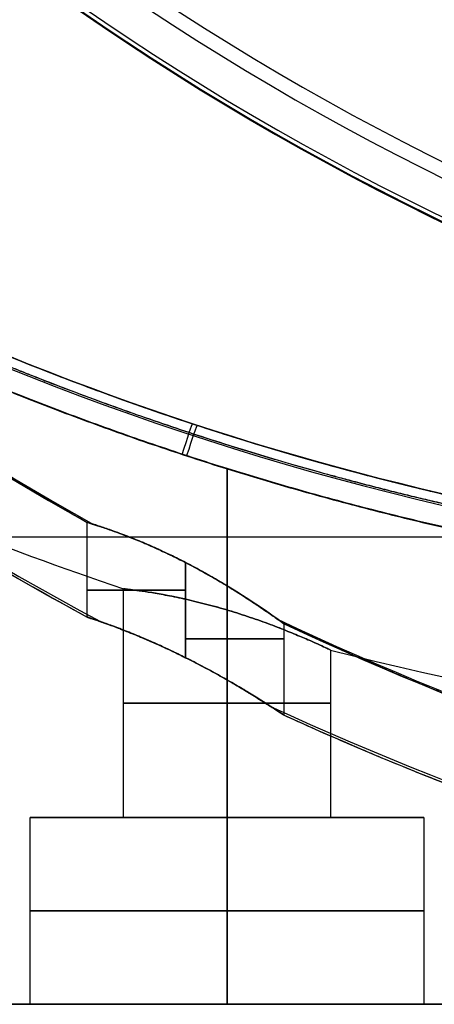
# Model space of a CAD drawing. Units: millimetres. Extents: x 6 to 495, y -7 to 804.
# Drawn here: x 66 to 77, y -5 to 19 of the extents above; entities that cross this region are included whole.
import ezdxf

# ---------------------------------------------------------------- set-up
doc = ezdxf.new("R2010")
doc.units = ezdxf.units.MM
doc.header["$MEASUREMENT"] = 0
doc.layers.add('Predefinito', color=7, linetype='Continuous', true_color=0x000000)

# ---------------------------------------------------------------- blocks, each defined once
blk = doc.blocks.new('Blocco 02')
at = {"layer": 'Predefinito'}
for p, q in [((68.125, 4.335, -260), (68.125, 6.618, -260)), ((68.125, 4.335, 260), (68.125, 6.618, 260)), ((70.5, 5.65, -262.375), (70.5, 3.357, -262.375)), ((70.5, 3.357, -257.625), (70.5, 5.65, -257.625)), ((70.5, 5.65, 257.625), (70.5, 3.357, 257.625)), ((70.5, 3.357, 262.375), (70.5, 5.65, 262.375)), ((70.5, 3.357, 257.625), (70.5, 5.65, 257.625)), ((72.875, 1.972, -260), (72.875, 4.176, -260)), ((72.875, 1.972, 260), (72.875, 4.176, 260))]:
    blk.add_line(p, q, dxfattribs=at)
for centre, radius, start, end in [((105, 72.5, -260), 54.5, 189.4374, 270), ((105, 72.5, -249.534), 64.155, 189.43739, 270), ((105, 72.5, -270.466), 64.155, 189.43739, 270), ((105, 72.5, -272.443), 63.804, 189.43739, 270), ((105, 72.5, -247.557), 63.804, 189.43739, 270), ((105, 72.5, 272.499), 65.118, 189.43739, 270), ((105, 72.5, 249.5), 65.099, 189.43739, 270), ((105, 72.5, 247.5), 65, 189.43739, 270), ((105, 72.5, 270.5), 65, 189.43739, 270), ((105, 72.5, -260), 75.5, 189.43739, 240.76383), ((105, 72.5, -259.155), 75.466, 189.43739, 240.88461), ((105, 72.5, -260.845), 75.466, 189.43739, 240.88458), ((105, 72.5, -260), 77.5, 189.43739, 241.58813), ((105, 72.5, -261.196), 77.443, 189.43739, 241.83693), ((105, 72.5, -258.804), 77.443, 189.43739, 241.83693), ((105, 72.5, -260.845), 75.466, 244.67517, 270), ((105, 72.5, -259.155), 75.466, 244.67519, 270), ((105, 72.5, -260), 75.5, 244.81789, 270), ((105, 72.5, -261.196), 77.443, 245.2286, 270), ((105, 72.5, -258.804), 77.443, 245.22858, 270), ((105, 72.5, -260), 77.5, 245.51115, 270)]:
    blk.add_arc(centre, radius, start, end, dxfattribs=at)
at = {"layer": 'Predefinito', "extrusion": (0.762879, -0.646541, -1.40972e-15)}
blk.add_arc((58.196, 260, 33.228), 12.5, 0, 180, dxfattribs=at)
at = {"layer": 'Predefinito', "extrusion": (0.762879, -0.646541, 9.09495e-16)}
blk.add_arc((58.196, 260, 33.228), 12.5, 180, 360, dxfattribs=at)
at = {"layer": 'Predefinito', "extrusion": (0.762879, -0.646541, -7.08932e-16)}
blk.add_arc((58.196, 260, 33.228), 10.5, 180, 0, dxfattribs=at)
at = {"layer": 'Predefinito', "extrusion": (0.762879, -0.646541, 1.80455e-15)}
blk.add_arc((58.196, 260, 33.228), 10.5, 360, 180, dxfattribs=at)
at = {"layer": 'Predefinito', "extrusion": (0, 1, 0)}
for centre, start, end in [((-70.5, 260, 4.987), 269.9996, 90), ((-70.5, -260, 4.987), 270, 90), ((-70.5, -260, 3.811), 90, 270), ((-70.5, 260, 3.811), 90, 269.9997)]:
    blk.add_arc(centre, 2.375, start, end, dxfattribs=at)
at = {"layer": 'Predefinito'}
for points, weights in [([(51.238, 63.564, 260), (55.813, 36.04, 260), (77.098, 18, 260), (105, 18, 260)], [1, 0.841919591016, 0.841919553327, 0.999999886932]), ([(30.522, 60.12, 260), (34.267, 37.587, 260), (47.343, 18.249, 260), (68.125, 6.618, 260)], [0.999999999643, 0.900122530076, 0.86334906319, 0.889679598985]), ([(28.549, 59.792, 260), (32.461, 36.259, 260), (46.258, 16.164, 260), (68.125, 4.335, 260)], [0.992274149941, 0.891614552092, 0.85555019928, 0.884081091503]), ([(105, -3, 260), (94.056, -3, 260), (83.15, -0.656, 260), (72.875, 4.176, 260)], [0.999999963539, 0.949522481221, 0.915163228904, 0.896922206586]), ([(72.875, 1.972, 260), (83.182, -2.723, 260), (94.077, -5, 260), (105, -5, 260)], [0.898395147949, 0.91698201691, 0.950850300891, 0.999999999893])]:
    blk.add_rational_spline(points, weights, degree=3, dxfattribs=at)
for points, knots in [([(68.281, 6.57, -260.845), (68.278, 6.571, -260.838), (68.275, 6.572, -260.831), (68.241, 6.582, -260.738), (68.214, 6.591, -260.65), (68.148, 6.611, -260.378), (68.125, 6.618, -260.19), (68.125, 6.618, -260)], [-0.0126010471, -0.0126010471, -0.0126010471, -0.0126010471, -0.0125813702, -0.0125813702, -0.0123412313, -0.0123412313, -0.0118613596, -0.0118613596, -0.0118613596, -0.0118613596]), ([(68.125, 6.618, -260), (68.125, 6.618, -259.81), (68.148, 6.611, -259.621), (68.214, 6.591, -259.35), (68.241, 6.582, -259.262), (68.275, 6.571, -259.169), (68.278, 6.571, -259.162), (68.281, 6.57, -259.155)], [-0.0118613596, -0.0118613596, -0.0118613596, -0.0118613596, -0.0113803409, -0.0113803409, -0.0111401211, -0.0111401211, -0.0111205263, -0.0111205263, -0.0111205263, -0.0111205263]), ([(70.5, 5.65, 257.625), (70.34, 5.732, 257.625), (70.183, 5.81, 257.64), (69.95, 5.92, 257.688), (69.873, 5.956, 257.708), (69.719, 6.025, 257.756), (69.642, 6.059, 257.784), (69.417, 6.156, 257.88), (69.276, 6.214, 257.958), (69.014, 6.316, 258.14), (68.891, 6.362, 258.246), (68.671, 6.441, 258.475), (68.575, 6.474, 258.599), (68.41, 6.529, 258.862), (68.341, 6.551, 259), (68.231, 6.585, 259.279), (68.191, 6.598, 259.422), (68.138, 6.614, 259.711), (68.125, 6.618, 259.857), (68.125, 6.618, 260)], [-0.4901711, -0.4901711, -0.4901711, -0.4901711, -0.4592568, -0.4592568, -0.4438508, -0.4438508, -0.4284448, -0.4284448, -0.3975108, -0.3975108, -0.3667723, -0.3667723, -0.3362475, -0.3362475, -0.3058314, -0.3058314, -0.275276, -0.275276, -0.2449799, -0.2449799, -0.2449799, -0.2449799]), ([(68.125, 6.618, 260), (68.125, 6.618, 260.143), (68.137, 6.614, 260.287), (68.191, 6.598, 260.575), (68.231, 6.586, 260.718), (68.34, 6.551, 260.999), (68.409, 6.529, 261.136), (68.572, 6.475, 261.396), (68.667, 6.442, 261.52), (68.887, 6.364, 261.75), (69.009, 6.318, 261.856), (69.207, 6.24, 261.994), (69.276, 6.213, 262.038), (69.418, 6.155, 262.116), (69.49, 6.124, 262.151), (69.713, 6.028, 262.247), (69.868, 5.959, 262.295), (70.183, 5.81, 262.36), (70.342, 5.731, 262.375), (70.5, 5.65, 262.375)], [-0.2449799, -0.2449799, -0.2449799, -0.2449799, -0.2143723, -0.2143723, -0.1837619, -0.1837619, -0.1529564, -0.1529564, -0.1219197, -0.1219197, -0.0914067, -0.0914067, -0.0761689, -0.0761689, -0.0609311, -0.0609311, -0.0304611, -0.0304611, 0, 0, 0, 0]), ([(68.125, 6.618, 260), (68.125, 6.618, 259.807), (68.148, 6.611, 259.62), (68.214, 6.591, 259.351), (68.24, 6.583, 259.263), (68.304, 6.563, 259.091), (68.341, 6.551, 259.007), (68.422, 6.525, 258.847), (68.466, 6.51, 258.771), (68.561, 6.479, 258.626), (68.612, 6.461, 258.557), (68.771, 6.406, 258.363), (68.887, 6.363, 258.25), (69.128, 6.272, 258.055), (69.254, 6.223, 257.973), (69.506, 6.118, 257.838), (69.633, 6.063, 257.785), (69.886, 5.95, 257.702), (70.011, 5.892, 257.672), (70.258, 5.772, 257.634), (70.38, 5.711, 257.625), (70.5, 5.65, 257.625)], [0.2449799, 0.2449799, 0.2449799, 0.2449799, 0.2759777, 0.2759777, 0.291383, 0.291383, 0.3067883, 0.3067883, 0.3220659, 0.3220659, 0.3373434, 0.3373434, 0.367893, 0.367893, 0.3984268, 0.3984268, 0.428963, 0.428963, 0.4595595, 0.4595595, 0.4901711, 0.4901711, 0.4901711, 0.4901711]), ([(70.5, 5.65, 262.375), (70.38, 5.711, 262.375), (70.259, 5.772, 262.366), (70.011, 5.892, 262.328), (69.886, 5.95, 262.298), (69.632, 6.064, 262.215), (69.505, 6.119, 262.161), (69.254, 6.223, 262.027), (69.129, 6.272, 261.946), (68.948, 6.341, 261.799), (68.888, 6.363, 261.746), (68.773, 6.405, 261.632), (68.718, 6.424, 261.572), (68.612, 6.461, 261.443), (68.562, 6.478, 261.375), (68.467, 6.51, 261.23), (68.422, 6.525, 261.154), (68.341, 6.551, 260.994), (68.305, 6.562, 260.911), (68.241, 6.582, 260.739), (68.214, 6.591, 260.651), (68.148, 6.611, 260.378), (68.125, 6.618, 260.19), (68.125, 6.618, 260)], [0, 0, 0, 0, 0.0305078, 0.0305078, 0.0610063, 0.0610063, 0.0916121, 0.0916121, 0.122408, 0.122408, 0.1377428, 0.1377428, 0.1530777, 0.1530777, 0.1686062, 0.1686062, 0.1841346, 0.1841346, 0.1993524, 0.1993524, 0.2145702, 0.2145702, 0.2449799, 0.2449799, 0.2449799, 0.2449799]), ([(68.281, 6.57, -259.155), (68.31, 6.56, -259.076), (68.344, 6.55, -259), (68.462, 6.512, -258.767), (68.559, 6.479, -258.622), (68.771, 6.406, -258.363), (68.887, 6.363, -258.25), (69.128, 6.272, -258.055), (69.253, 6.222, -257.973), (69.506, 6.118, -257.838), (69.632, 6.064, -257.785), (69.885, 5.95, -257.702), (70.011, 5.892, -257.673), (70.259, 5.772, -257.634), (70.381, 5.711, -257.625), (70.5, 5.65, -257.625)], [-0.011120526, -0.011120526, -0.011120526, -0.011120526, -0.010899901, -0.010899901, -0.010416812, -0.010416812, -0.009935293, -0.009935293, -0.009454452, -0.009454452, -0.008973261, -0.008973261, -0.008494459, -0.008494459, -0.008014216, -0.008014216, -0.008014216, -0.008014216]), ([(70.5, 5.65, -262.375), (70.382, 5.711, -262.375), (70.263, 5.77, -262.366), (70.026, 5.885, -262.33), (69.908, 5.94, -262.303), (69.678, 6.044, -262.231), (69.565, 6.092, -262.187), (69.348, 6.184, -262.08), (69.243, 6.226, -262.019), (69.045, 6.304, -261.881), (68.951, 6.339, -261.805), (68.777, 6.403, -261.639), (68.698, 6.431, -261.551), (68.552, 6.482, -261.363), (68.487, 6.503, -261.265), (68.371, 6.541, -261.06), (68.322, 6.557, -260.954), (68.281, 6.57, -260.845)], [-0.015694033, -0.015694033, -0.015694033, -0.015694033, -0.01532248, -0.01532248, -0.014950867, -0.014950867, -0.014577768, -0.014577768, -0.014205932, -0.014205932, -0.013832716, -0.013832716, -0.013459488, -0.013459488, -0.013086291, -0.013086291, -0.012714385, -0.012714385, -0.012714385, -0.012714385]), ([(70.5, 5.65, -257.625), (70.639, 5.578, -257.625), (70.774, 5.506, -257.637), (71.038, 5.36, -257.683), (71.167, 5.286, -257.717), (71.417, 5.139, -257.805), (71.538, 5.066, -257.86), (71.774, 4.92, -257.991), (71.887, 4.848, -258.067), (72.105, 4.706, -258.244), (72.21, 4.637, -258.345), (72.358, 4.538, -258.518), (72.405, 4.505, -258.579), (72.496, 4.443, -258.711), (72.541, 4.412, -258.782), (72.624, 4.354, -258.933), (72.662, 4.327, -259.013), (72.705, 4.297, -259.117), (72.712, 4.292, -259.136), (72.72, 4.287, -259.155)], [-0.008014216, -0.008014216, -0.008014216, -0.008014216, -0.007513633, -0.007513633, -0.007013029, -0.007013029, -0.006512426, -0.006512426, -0.006011724, -0.006011724, -0.005511144, -0.005511144, -0.005262298, -0.005262298, -0.005013451, -0.005013451, -0.004764586, -0.004764586, -0.004710947, -0.004710947, -0.004710947, -0.004710947]), ([(72.719, 4.287, -260.845), (72.677, 4.317, -260.957), (72.626, 4.352, -261.065), (72.51, 4.434, -261.271), (72.444, 4.479, -261.37), (72.298, 4.578, -261.556), (72.219, 4.631, -261.643), (72.047, 4.744, -261.806), (71.956, 4.804, -261.88), (71.762, 4.927, -262.016), (71.659, 4.991, -262.076), (71.446, 5.122, -262.182), (71.335, 5.188, -262.227), (71.105, 5.321, -262.3), (70.987, 5.388, -262.328), (70.747, 5.52, -262.366), (70.625, 5.585, -262.375), (70.5, 5.65, -262.375)], [-0.003151869, -0.003151869, -0.003151869, -0.003151869, -0.002758699, -0.002758699, -0.002365564, -0.002365564, -0.001971317, -0.001971317, -0.001576982, -0.001576982, -0.00118373, -0.00118373, -0.000790685, -0.000790685, -0.000395783, -0.000395783, 0, 0, 0, 0]), ([(72.875, 4.176, 260), (72.875, 4.176, 259.85), (72.862, 4.185, 259.702), (72.819, 4.216, 259.479), (72.801, 4.229, 259.405), (72.769, 4.252, 259.296), (72.757, 4.26, 259.26), (72.732, 4.278, 259.187), (72.718, 4.288, 259.15), (72.674, 4.319, 259.041), (72.642, 4.341, 258.972), (72.572, 4.39, 258.836), (72.534, 4.417, 258.77), (72.408, 4.504, 258.576), (72.31, 4.57, 258.455), (72.094, 4.714, 258.232), (71.975, 4.792, 258.132), (71.783, 4.914, 257.999), (71.717, 4.955, 257.958), (71.579, 5.041, 257.883), (71.507, 5.084, 257.848), (71.289, 5.215, 257.754), (71.139, 5.303, 257.706), (70.826, 5.478, 257.642), (70.663, 5.566, 257.625), (70.5, 5.65, 257.625)], [-0.7450066, -0.7450066, -0.7450066, -0.7450066, -0.7128566, -0.7128566, -0.6970134, -0.6970134, -0.6890918, -0.6890918, -0.6811702, -0.6811702, -0.6652424, -0.6652424, -0.6493145, -0.6493145, -0.617414, -0.617414, -0.5854773, -0.5854773, -0.5696317, -0.5696317, -0.5537861, -0.5537861, -0.5218911, -0.5218911, -0.4901711, -0.4901711, -0.4901711, -0.4901711]), ([(70.5, 5.65, 262.375), (70.666, 5.564, 262.375), (70.827, 5.477, 262.358), (71.139, 5.303, 262.293), (71.291, 5.214, 262.245), (71.583, 5.039, 262.12), (71.721, 4.953, 262.044), (71.978, 4.79, 261.866), (72.097, 4.712, 261.765), (72.313, 4.568, 261.543), (72.41, 4.502, 261.421), (72.577, 4.387, 261.162), (72.648, 4.337, 261.024), (72.82, 4.215, 260.596), (72.875, 4.176, 260.302), (72.875, 4.176, 260)], [-1, -1, -1, -1, -0.9680359, -0.9680359, -0.9361274, -0.9361274, -0.9044574, -0.9044574, -0.8727928, -0.8727928, -0.841109, -0.841109, -0.8094213, -0.8094213, -0.7450066, -0.7450066, -0.7450066, -0.7450066]), ([(72.875, 4.176, 260), (72.875, 4.176, 260.111), (72.867, 4.181, 260.219), (72.838, 4.201, 260.429), (72.817, 4.217, 260.532), (72.764, 4.255, 260.725), (72.732, 4.277, 260.816), (72.662, 4.327, 260.987), (72.624, 4.354, 261.067), (72.541, 4.412, 261.218), (72.497, 4.442, 261.289), (72.405, 4.505, 261.42), (72.358, 4.537, 261.482), (72.21, 4.637, 261.655), (72.106, 4.706, 261.756), (71.887, 4.848, 261.933), (71.774, 4.92, 262.009), (71.538, 5.066, 262.14), (71.417, 5.139, 262.195), (71.167, 5.286, 262.283), (71.038, 5.359, 262.317), (70.774, 5.506, 262.363), (70.639, 5.578, 262.375), (70.5, 5.65, 262.375)], [0.7450066, 0.7450066, 0.7450066, 0.7450066, 0.7609611, 0.7609611, 0.7769156, 0.7769156, 0.7927784, 0.7927784, 0.8086412, 0.8086412, 0.8245425, 0.8245425, 0.8404438, 0.8404438, 0.872353, 0.872353, 0.9042697, 0.9042697, 0.9361796, 0.9361796, 0.9680883, 0.9680883, 1, 1, 1, 1]), ([(70.5, 5.65, 257.625), (70.639, 5.578, 257.625), (70.774, 5.506, 257.637), (71.038, 5.36, 257.683), (71.167, 5.286, 257.717), (71.417, 5.139, 257.805), (71.538, 5.066, 257.86), (71.774, 4.92, 257.991), (71.887, 4.848, 258.067), (72.105, 4.706, 258.244), (72.21, 4.637, 258.345), (72.358, 4.537, 258.519), (72.406, 4.505, 258.58), (72.497, 4.442, 258.712), (72.541, 4.412, 258.782), (72.623, 4.354, 258.933), (72.662, 4.327, 259.013), (72.732, 4.278, 259.184), (72.764, 4.255, 259.275), (72.817, 4.217, 259.468), (72.838, 4.202, 259.571), (72.867, 4.181, 259.781), (72.875, 4.176, 259.889), (72.875, 4.176, 260)], [0.4901711, 0.4901711, 0.4901711, 0.4901711, 0.5219856, 0.5219856, 0.5537976, 0.5537976, 0.5856103, 0.5856103, 0.617428, 0.617428, 0.6492419, 0.6492419, 0.6651502, 0.6651502, 0.6810586, 0.6810586, 0.6969692, 0.6969692, 0.7128798, 0.7128798, 0.7289432, 0.7289432, 0.7450066, 0.7450066, 0.7450066, 0.7450066]), ([(68.125, 4.335, -260), (68.125, 4.335, -259.809), (68.148, 4.327, -259.621), (68.214, 4.306, -259.35), (68.241, 4.297, -259.262), (68.304, 4.276, -259.091), (68.34, 4.263, -259.008), (68.402, 4.242, -258.886), (68.425, 4.234, -258.844), (68.448, 4.226, -258.804)], [0.003876344, 0.003876344, 0.003876344, 0.003876344, 0.004360594, 0.004360594, 0.004602473, 0.004602473, 0.004844352, 0.004844352, 0.004974546, 0.004974546, 0.004974546, 0.004974546]), ([(68.448, 4.226, -261.196), (68.425, 4.234, -261.156), (68.402, 4.242, -261.114), (68.34, 4.263, -260.992), (68.304, 4.276, -260.909), (68.241, 4.297, -260.738), (68.214, 4.306, -260.65), (68.148, 4.327, -260.379), (68.125, 4.335, -260.191), (68.125, 4.335, -260)], [0.002775717, 0.002775717, 0.002775717, 0.002775717, 0.002906298, 0.002906298, 0.003148567, 0.003148567, 0.003390837, 0.003390837, 0.003876344, 0.003876344, 0.003876344, 0.003876344]), ([(68.125, 4.335, 260), (68.125, 4.335, 260.144), (68.138, 4.331, 260.289), (68.191, 4.313, 260.578), (68.232, 4.3, 260.721), (68.341, 4.263, 261.002), (68.41, 4.24, 261.139), (68.573, 4.182, 261.398), (68.669, 4.148, 261.521), (68.887, 4.066, 261.751), (69.009, 4.02, 261.856), (69.207, 3.941, 261.994), (69.276, 3.913, 262.037), (69.416, 3.855, 262.115), (69.489, 3.824, 262.151), (69.711, 3.728, 262.246), (69.866, 3.659, 262.295), (70.182, 3.513, 262.359), (70.341, 3.436, 262.375), (70.5, 3.357, 262.375)], [0.7539444, 0.7539444, 0.7539444, 0.7539444, 0.7846969, 0.7846969, 0.8154541, 0.8154541, 0.8463714, 0.8463714, 0.8774803, 0.8774803, 0.9081436, 0.9081436, 0.9234605, 0.9234605, 0.9387775, 0.9387775, 0.9693771, 0.9693771, 1, 1, 1, 1]), ([(70.5, 3.357, 257.625), (70.338, 3.438, 257.625), (70.179, 3.514, 257.641), (69.944, 3.623, 257.689), (69.867, 3.658, 257.709), (69.713, 3.727, 257.758), (69.635, 3.761, 257.786), (69.41, 3.858, 257.883), (69.269, 3.916, 257.962), (69.008, 4.02, 258.145), (68.885, 4.067, 258.251), (68.667, 4.149, 258.481), (68.571, 4.183, 258.605), (68.408, 4.24, 258.864), (68.34, 4.263, 259.001), (68.231, 4.3, 259.281), (68.191, 4.314, 259.423), (68.138, 4.331, 259.711), (68.125, 4.335, 259.857), (68.125, 4.335, 260)], [0.5076917, 0.5076917, 0.5076917, 0.5076917, 0.5386202, 0.5386202, 0.5540312, 0.5540312, 0.5694421, 0.5694421, 0.6004358, 0.6004358, 0.6312234, 0.6312234, 0.6621011, 0.6621011, 0.6928704, 0.6928704, 0.7235249, 0.7235249, 0.7539444, 0.7539444, 0.7539444, 0.7539444]), ([(70.5, 3.357, 257.625), (70.378, 3.418, 257.625), (70.254, 3.478, 257.634), (70.003, 3.596, 257.674), (69.877, 3.654, 257.704), (69.622, 3.767, 257.789), (69.495, 3.822, 257.844), (69.244, 3.927, 257.979), (69.12, 3.976, 258.061), (68.941, 4.046, 258.207), (68.882, 4.068, 258.26), (68.768, 4.111, 258.373), (68.713, 4.131, 258.433), (68.556, 4.189, 258.625), (68.461, 4.222, 258.769), (68.34, 4.263, 259.008), (68.303, 4.276, 259.092), (68.24, 4.297, 259.264), (68.213, 4.306, 259.351), (68.148, 4.328, 259.62), (68.125, 4.335, 259.807), (68.125, 4.335, 260)], [0.5076917, 0.5076917, 0.5076917, 0.5076917, 0.5383363, 0.5383363, 0.5689888, 0.5689888, 0.5996755, 0.5996755, 0.6304909, 0.6304909, 0.64584, 0.64584, 0.6611891, 0.6611891, 0.6921787, 0.6921787, 0.7075767, 0.7075767, 0.7229747, 0.7229747, 0.7539444, 0.7539444, 0.7539444, 0.7539444]), ([(68.125, 4.335, 260), (68.125, 4.335, 260.19), (68.148, 4.328, 260.379), (68.236, 4.299, 260.741), (68.3, 4.277, 260.913), (68.42, 4.236, 261.151), (68.464, 4.221, 261.226), (68.558, 4.188, 261.371), (68.609, 4.17, 261.439), (68.766, 4.112, 261.632), (68.881, 4.069, 261.744), (69.12, 3.976, 261.939), (69.244, 3.927, 262.021), (69.495, 3.822, 262.157), (69.622, 3.767, 262.211), (69.877, 3.655, 262.296), (70.003, 3.596, 262.326), (70.254, 3.478, 262.366), (70.378, 3.418, 262.375), (70.5, 3.357, 262.375)], [0.7539444, 0.7539444, 0.7539444, 0.7539444, 0.784729, 0.784729, 0.8155172, 0.8155172, 0.8309074, 0.8309074, 0.8462976, 0.8462976, 0.8770672, 0.8770672, 0.9078215, 0.9078215, 0.938562, 0.938562, 0.9692764, 0.9692764, 1, 1, 1, 1]), ([(72.875, 4.176, -260), (72.875, 4.176, -260.11), (72.867, 4.181, -260.219), (72.838, 4.202, -260.431), (72.817, 4.217, -260.533), (72.77, 4.251, -260.704), (72.746, 4.268, -260.777), (72.719, 4.287, -260.845)], [-0.0040156082, -0.0040156082, -0.0040156082, -0.0040156082, -0.0037664271, -0.0037664271, -0.003517246, -0.003517246, -0.0033215127, -0.0033215127, -0.0033215127, -0.0033215127]), ([(72.72, 4.287, -259.155), (72.746, 4.268, -259.223), (72.77, 4.251, -259.296), (72.817, 4.217, -259.468), (72.838, 4.202, -259.571), (72.867, 4.181, -259.781), (72.875, 4.176, -259.889), (72.875, 4.176, -260)], [-0.0047109475, -0.0047109475, -0.0047109475, -0.0047109475, -0.0045157216, -0.0045157216, -0.0042656649, -0.0042656649, -0.0040156082, -0.0040156082, -0.0040156082, -0.0040156082]), ([(70.5, 3.357, -262.375), (70.379, 3.418, -262.375), (70.254, 3.478, -262.366), (70.003, 3.597, -262.326), (69.876, 3.655, -262.295), (69.622, 3.767, -262.211), (69.495, 3.822, -262.157), (69.244, 3.926, -262.021), (69.12, 3.976, -261.939), (68.881, 4.069, -261.744), (68.766, 4.112, -261.631), (68.584, 4.178, -261.409), (68.513, 4.204, -261.307), (68.448, 4.226, -261.196)], [0, 0, 0, 0, 0.000484162, 0.000484162, 0.000966946, 0.000966946, 0.001451711, 0.001451711, 0.001935682, 0.001935682, 0.002420482, 0.002420482, 0.002775717, 0.002775717, 0.002775717, 0.002775717]), ([(68.448, 4.226, -258.804), (68.499, 4.208, -258.717), (68.555, 4.189, -258.634), (68.678, 4.144, -258.473), (68.744, 4.12, -258.397), (68.889, 4.066, -258.252), (68.966, 4.036, -258.184), (69.129, 3.972, -258.058), (69.215, 3.938, -258), (69.395, 3.864, -257.895), (69.489, 3.824, -257.848), (69.682, 3.741, -257.768), (69.781, 3.697, -257.734), (69.984, 3.605, -257.679), (70.086, 3.558, -257.659), (70.293, 3.459, -257.632), (70.396, 3.409, -257.625), (70.5, 3.357, -257.625)], [0.005128098, 0.005128098, 0.005128098, 0.005128098, 0.00545455, 0.00545455, 0.005781833, 0.005781833, 0.006108387, 0.006108387, 0.006435638, 0.006435638, 0.006763032, 0.006763032, 0.007090392, 0.007090392, 0.007417722, 0.007417722, 0.007745002, 0.007745002, 0.007745002, 0.007745002]), ([(70.5, 3.357, 262.375), (70.665, 3.274, 262.375), (70.826, 3.191, 262.358), (71.139, 3.024, 262.293), (71.292, 2.94, 262.245), (71.584, 2.774, 262.119), (71.723, 2.694, 262.043), (71.98, 2.54, 261.864), (72.099, 2.468, 261.762), (72.315, 2.334, 261.54), (72.412, 2.273, 261.418), (72.579, 2.166, 261.159), (72.649, 2.12, 261.022), (72.82, 2.009, 260.596), (72.875, 1.972, 260.301), (72.875, 1.972, 260)], [0, 0, 0, 0, 0.0318298, 0.0318298, 0.0636083, 0.0636083, 0.0951795, 0.0951795, 0.1267497, 0.1267497, 0.1583361, 0.1583361, 0.1899277, 0.1899277, 0.2538948, 0.2538948, 0.2538948, 0.2538948]), ([(70.5, 3.357, -257.625), (70.637, 3.288, -257.625), (70.772, 3.219, -257.637), (71.036, 3.08, -257.682), (71.165, 3.009, -257.716), (71.415, 2.871, -257.804), (71.537, 2.801, -257.859), (71.777, 2.661, -257.993), (71.893, 2.593, -258.071), (72.058, 2.493, -258.206), (72.112, 2.459, -258.254), (72.216, 2.395, -258.357), (72.267, 2.363, -258.411), (72.366, 2.302, -258.528), (72.413, 2.272, -258.59), (72.491, 2.222, -258.704), (72.522, 2.202, -258.752), (72.552, 2.183, -258.804)], [0.007745002, 0.007745002, 0.007745002, 0.007745002, 0.008249939, 0.008249939, 0.008754852, 0.008754852, 0.009252066, 0.009252066, 0.00974058, 0.00974058, 0.009991603, 0.009991603, 0.010242625, 0.010242625, 0.010493475, 0.010493475, 0.010667934, 0.010667934, 0.010667934, 0.010667934]), ([(72.552, 2.183, -261.196), (72.522, 2.202, -261.248), (72.491, 2.222, -261.296), (72.413, 2.272, -261.41), (72.366, 2.302, -261.472), (72.267, 2.363, -261.588), (72.216, 2.395, -261.643), (72.112, 2.46, -261.746), (72.058, 2.493, -261.794), (71.893, 2.593, -261.929), (71.777, 2.662, -262.007), (71.537, 2.801, -262.141), (71.415, 2.871, -262.196), (71.165, 3.009, -262.284), (71.036, 3.08, -262.318), (70.772, 3.219, -262.363), (70.637, 3.288, -262.375), (70.5, 3.357, -262.375)], [0.012818926, 0.012818926, 0.012818926, 0.012818926, 0.012993112, 0.012993112, 0.013243202, 0.013243202, 0.013493702, 0.013493702, 0.013744203, 0.013744203, 0.014231048, 0.014231048, 0.014726369, 0.014726369, 0.015229812, 0.015229812, 0.01573324, 0.01573324, 0.01573324, 0.01573324]), ([(72.875, 1.972, 260), (72.875, 1.972, 259.852), (72.862, 1.981, 259.704), (72.82, 2.008, 259.483), (72.802, 2.02, 259.41), (72.771, 2.041, 259.302), (72.759, 2.048, 259.267), (72.734, 2.064, 259.194), (72.721, 2.073, 259.158), (72.678, 2.102, 259.049), (72.646, 2.122, 258.98), (72.577, 2.167, 258.845), (72.539, 2.191, 258.779), (72.414, 2.271, 258.585), (72.318, 2.332, 258.463), (72.102, 2.466, 258.24), (71.983, 2.538, 258.138), (71.791, 2.653, 258.004), (71.724, 2.692, 257.963), (71.585, 2.773, 257.886), (71.514, 2.814, 257.851), (71.293, 2.939, 257.756), (71.141, 3.023, 257.707), (70.827, 3.191, 257.642), (70.666, 3.274, 257.625), (70.5, 3.357, 257.625)], [0.2538948, 0.2538948, 0.2538948, 0.2538948, 0.285687, 0.285687, 0.3014284, 0.3014284, 0.3092991, 0.3092991, 0.3171699, 0.3171699, 0.3329934, 0.3329934, 0.3488169, 0.3488169, 0.3805332, 0.3805332, 0.4122678, 0.4122678, 0.4280157, 0.4280157, 0.4437636, 0.4437636, 0.4756738, 0.4756738, 0.5076917, 0.5076917, 0.5076917, 0.5076917]), ([(72.875, 1.972, 260), (72.875, 1.972, 259.892), (72.868, 1.976, 259.787), (72.84, 1.995, 259.582), (72.82, 2.008, 259.481), (72.769, 2.042, 259.29), (72.738, 2.062, 259.199), (72.669, 2.107, 259.028), (72.631, 2.132, 258.948), (72.549, 2.185, 258.796), (72.505, 2.213, 258.725), (72.414, 2.271, 258.591), (72.366, 2.301, 258.529), (72.218, 2.395, 258.353), (72.112, 2.46, 258.25), (71.892, 2.593, 258.07), (71.777, 2.662, 257.993), (71.539, 2.8, 257.86), (71.417, 2.87, 257.805), (71.165, 3.009, 257.716), (71.036, 3.08, 257.682), (70.772, 3.219, 257.637), (70.637, 3.288, 257.625), (70.5, 3.357, 257.625)], [0.2538948, 0.2538948, 0.2538948, 0.2538948, 0.2698534, 0.2698534, 0.2858119, 0.2858119, 0.3016643, 0.3016643, 0.3175167, 0.3175167, 0.3333661, 0.3333661, 0.3492154, 0.3492154, 0.380909, 0.380909, 0.4126114, 0.4126114, 0.4443068, 0.4443068, 0.4759997, 0.4759997, 0.5076917, 0.5076917, 0.5076917, 0.5076917]), ([(70.5, 3.357, 262.375), (70.637, 3.288, 262.375), (70.772, 3.219, 262.363), (71.036, 3.08, 262.318), (71.165, 3.009, 262.284), (71.417, 2.87, 262.195), (71.539, 2.8, 262.14), (71.777, 2.662, 262.007), (71.892, 2.593, 261.93), (72.112, 2.46, 261.75), (72.218, 2.395, 261.648), (72.415, 2.27, 261.412), (72.508, 2.211, 261.28), (72.631, 2.132, 261.053), (72.669, 2.107, 260.972), (72.738, 2.062, 260.801), (72.768, 2.042, 260.711), (72.82, 2.008, 260.519), (72.84, 1.995, 260.418), (72.868, 1.976, 260.213), (72.875, 1.972, 260.108), (72.875, 1.972, 260)], [0, 0, 0, 0, 0.0317348, 0.0317348, 0.063468, 0.063468, 0.0952024, 0.0952024, 0.1269428, 0.1269428, 0.1586785, 0.1586785, 0.1904162, 0.1904162, 0.206257, 0.206257, 0.2220978, 0.2220978, 0.2379963, 0.2379963, 0.2538948, 0.2538948, 0.2538948, 0.2538948]), ([(72.875, 1.972, -260), (72.875, 1.972, -260.107), (72.868, 1.977, -260.213), (72.84, 1.995, -260.419), (72.82, 2.008, -260.519), (72.768, 2.042, -260.711), (72.737, 2.063, -260.802), (72.669, 2.108, -260.973), (72.631, 2.132, -261.053), (72.577, 2.167, -261.151), (72.565, 2.175, -261.174), (72.552, 2.183, -261.196)], [0.011745908, 0.011745908, 0.011745908, 0.011745908, 0.011995875, 0.011995875, 0.012245842, 0.012245842, 0.012494432, 0.012494432, 0.012743022, 0.012743022, 0.012818926, 0.012818926, 0.012818926, 0.012818926]), ([(72.552, 2.183, -258.804), (72.565, 2.175, -258.826), (72.577, 2.166, -258.849), (72.631, 2.132, -258.948), (72.669, 2.107, -259.028), (72.738, 2.063, -259.198), (72.768, 2.042, -259.29), (72.846, 1.991, -259.578), (72.875, 1.972, -259.785), (72.875, 1.972, -260)], [0.010667934, 0.010667934, 0.010667934, 0.010667934, 0.010744325, 0.010744325, 0.010993445, 0.010993445, 0.011242564, 0.011242564, 0.011745908, 0.011745908, 0.011745908, 0.011745908])]:
    blk.add_open_spline(points, degree=3, knots=knots, dxfattribs=at)

msp = doc.modelspace()

# ---------------------------------------------------------------- linework, layer by layer
at = {"layer": 'Predefinito'}
for p, q in [((71.5, -5, 271), (71.5, 7.918, 270.549)), ((71.5, -5, -249), (71.5, 7.918, -249.451)), ((71.5, 7.911, 249.338), (71.5, -5, 249)), ((71.5, 7.911, -270.662), (71.5, -5, -271)), ((77.834, 6.262, 270.607), (51.39, 6.262, 270.607)), ((77.834, 6.262, -249.393), (51.39, 6.262, -249.393)), ((77.817, 6.259, 249.295), (51.39, 6.259, 249.295)), ((77.817, 6.259, -270.705), (51.39, 6.259, -270.705)), ((69, -0.5, 260), (69, 5.02, 260)), ((69, -0.5, -260), (69, 5.02, -260)), ((71.5, 4.507, 257.5), (71.5, -0.5, 257.5)), ((71.5, 4.507, 262.5), (71.5, -0.5, 262.5)), ((71.5, 4.507, -262.5), (71.5, -0.5, -262.5)), ((71.5, 4.507, -257.5), (71.5, -0.5, -257.5)), ((74, 3.54, 260), (74, -0.5, 260)), ((74, 3.54, -260), (74, -0.5, -260)), ((66.75, -5, 260), (66.75, -0.5, 260)), ((66.75, -0.5, 260), (69, -0.5, 260)), ((66.75, -5, -260), (66.75, -0.5, -260)), ((66.75, -0.5, -260), (69, -0.5, -260)), ((71.5, -0.5, 255.25), (71.5, -5, 255.25)), ((71.5, -0.5, 264.75), (71.5, -5, 264.75)), ((71.5, -0.5, 255.25), (71.5, -0.5, 257.5)), ((71.5, -0.5, 262.5), (71.5, -0.5, 264.75)), ((71.5, -0.5, -264.75), (71.5, -5, -264.75)), ((71.5, -0.5, -255.25), (71.5, -5, -255.25)), ((71.5, -0.5, -264.75), (71.5, -0.5, -262.5)), ((71.5, -0.5, -257.5), (71.5, -0.5, -255.25)), ((74, -0.5, 260), (76.25, -0.5, 260)), ((74, -0.5, -260), (76.25, -0.5, -260)), ((76.25, -0.5, 260), (76.25, -5, 260)), ((76.25, -0.5, -260), (76.25, -5, -260)), ((92.2, -5, 249), (50.8, -5, 249)), ((50.8, -5, 271), (92.2, -5, 271)), ((92.2, -5, -271), (50.8, -5, -271)), ((50.8, -5, -249), (92.2, -5, -249)), ((66.75, -5, 260), (64.05, -5, 260)), ((66.75, -5, -260), (64.05, -5, -260)), ((71.5, -5, 249), (71.5, -5, 255.25)), ((71.5, -5, 264.75), (71.5, -5, 271)), ((71.5, -5, -271), (71.5, -5, -264.75)), ((71.5, -5, -255.25), (71.5, -5, -249)), ((78.95, -5, 260), (76.25, -5, 260)), ((78.95, -5, -260), (76.25, -5, -260))]:
    msp.add_line(p, q, dxfattribs=at)
for centre, radius, start, end in [((92.45, 75.094, 250.43), 69.594, 234.90696, 269.3819), ((92.45, 75.094, -269.57), 69.594, 234.90696, 269.3819), ((92.45, 75.094, 268.972), 69.862, 234.90696, 269.3819), ((92.45, 75.094, 251.028), 69.862, 234.90696, 269.3819), ((92.45, 75.094, -251.028), 69.862, 234.90696, 269.3819), ((92.45, 75.094, -268.972), 69.862, 234.90696, 269.3819), ((92.45, 75.094, 269.57), 69.594, 241.86244, 269.38188), ((92.45, 75.094, -250.43), 69.594, 241.86244, 269.38188), ((92.45, 75.094, 260), 73.894, 236.95304, 251.49758), ((92.45, 75.094, -260), 73.894, 236.95304, 251.49758), ((92.45, 75.094, 250.242), 69.594, 243.91357, 269.3819), ((92.45, 75.094, -269.758), 69.594, 243.91357, 269.3819), ((92.45, 75.094, 269.715), 69.594, 250.19999, 269.3819), ((92.45, 75.094, -250.285), 69.594, 250.19999, 269.3819), ((92.45, 75.094, 260), 73.894, 255.54144, 269.59044), ((92.45, 75.094, -260), 73.894, 255.54144, 269.59044)]:
    msp.add_arc(centre, radius, start, end, dxfattribs=at)
at = {"layer": 'Predefinito', "extrusion": (0.949717, -0.313001, -0.008196)}
for centre in [(29.864, 250.666, 62.247), (29.864, -269.317, 66.509)]:
    msp.add_arc(centre, 0.8, 271.4246, 360, dxfattribs=at)
at = {"layer": 'Predefinito', "extrusion": (0.95021, -0.31142, 0.010875)}
for centre in [(29.758, 269.022, 67.394), (29.758, -250.948, 61.739)]:
    msp.add_arc(centre, 0.8, 0, 88.0995, dxfattribs=at)
at = {"layer": 'Predefinito', "extrusion": (0, 1, 0)}
for centre, radius, start, end in [((-71.5, 260, 2.26), 2.5, 180, 0), ((-71.5, 260, 2.26), 2.5, 0, 180), ((-71.5, -260, 2.26), 2.5, 180, 0), ((-71.5, -260, 2.26), 2.5, 0, 180), ((-71.5, -260, -0.5), 4.75, 0, 180), ((-71.5, 260, -2.75), 4.75, 180, 0), ((-71.5, 260, -2.75), 4.75, 0, 180), ((-71.5, -260, -2.75), 4.75, 180, 0), ((-71.5, -260, -2.75), 4.75, 0, 180), ((-71.5, -260, -5), 4.75, 180, 0), ((-71.5, -260, -5), 4.75, 0, 180)]:
    msp.add_arc(centre, radius, start, end, dxfattribs=at)
at = {"layer": 'Predefinito', "extrusion": (5.84328e-18, 1, -1.16866e-17)}
msp.add_arc((-71.5, 260, -0.5), 4.75, 180, 0, dxfattribs=at)
at = {"layer": 'Predefinito', "extrusion": (1.16866e-17, 1, 1.16866e-17)}
msp.add_arc((-71.5, 260, -0.5), 4.75, 0, 180, dxfattribs=at)
at = {"layer": 'Predefinito', "extrusion": (0, 1, -1.16866e-17)}
msp.add_arc((-71.5, -260, -0.5), 4.75, 180, 0, dxfattribs=at)
at = {"layer": 'Predefinito', "extrusion": (-1.11022e-17, 1, 3.77476e-16)}
msp.add_arc((-71.5, 260, -0.5), 2.5, 180, 0, dxfattribs=at)
at = {"layer": 'Predefinito', "extrusion": (-1.11022e-17, 1, -1.11022e-16)}
msp.add_arc((-71.5, 260, -0.5), 2.5, 0, 180, dxfattribs=at)
at = {"layer": 'Predefinito', "extrusion": (-1.11022e-17, 1, 4.88498e-16)}
msp.add_arc((-71.5, -260, -0.5), 2.5, 180, 0, dxfattribs=at)
at = {"layer": 'Predefinito', "extrusion": (-1.11022e-17, 1, -2.44249e-16)}
msp.add_arc((-71.5, -260, -0.5), 2.5, 0, 180, dxfattribs=at)
at = {"layer": 'Predefinito', "extrusion": (-9.34925e-17, 1, 0)}
for start, end in [(180, 0), (0, 180)]:
    msp.add_arc((-71.5, 260, -5), 4.75, start, end, dxfattribs=at)
at = {"layer": 'Predefinito'}
for points, weights, knots in [([(91.696, 5.277, 249.496), (88.117, 5.316, 249.497), (84.54, 5.63, 249.505), (77.477, 6.803, 249.536), (73.99, 7.662, 249.559), (67.19, 9.903, 249.618), (63.877, 11.286, 249.654), (57.616, 14.484, 249.738), (54.66, 16.281, 249.785), (51.854, 18.286, 249.838)], [0.858150707087, 0.858148193692, 0.858127615534, 0.858050872602, 0.857994695642, 0.857848005635, 0.857757493717, 0.857548065723, 0.857430312058, 0.857298805321], [0, 0, 0, 0, 10.836742, 10.836742, 21.673485, 21.673485, 32.510227, 32.510227, 42.95355, 42.95355, 42.95355, 42.95355]), ([(91.696, 5.277, -270.504), (88.117, 5.316, -270.503), (84.54, 5.63, -270.495), (77.477, 6.803, -270.464), (73.99, 7.662, -270.441), (67.19, 9.903, -270.382), (63.877, 11.286, -270.346), (57.616, 14.484, -270.262), (54.66, 16.281, -270.215), (51.854, 18.286, -270.162)], [0.858150707087, 0.858148193692, 0.858127615534, 0.858050872602, 0.857994695642, 0.857848005635, 0.857757493716, 0.857548065724, 0.857430312057, 0.857298805321], [0, 0, 0, 0, 10.836742, 10.836742, 21.673485, 21.673485, 32.510227, 32.510227, 42.95355, 42.95355, 42.95355, 42.95355]), ([(51.988, 18.193, 269.964), (54.801, 16.193, 270.034), (57.764, 14.401, 270.097), (64.017, 11.227, 270.208), (67.316, 9.858, 270.256), (74.083, 7.64, 270.334), (77.552, 6.79, 270.363), (84.578, 5.629, 270.404), (88.136, 5.318, 270.415), (91.696, 5.279, 270.416)], [0.85854656094, 0.858720811542, 0.858876703683, 0.859152835464, 0.859271785878, 0.859464545131, 0.859538352614, 0.859639186787, 0.859666229162, 0.859669548419], [0.328047, 0.328047, 0.328047, 0.328047, 10.778625, 10.778625, 21.557251, 21.557251, 32.335876, 32.335876, 43.114501, 43.114501, 43.114501, 43.114501]), ([(51.988, 18.193, -250.036), (54.801, 16.193, -249.966), (57.764, 14.401, -249.903), (64.017, 11.227, -249.792), (67.316, 9.858, -249.744), (74.083, 7.64, -249.666), (77.552, 6.79, -249.637), (84.578, 5.629, -249.596), (88.136, 5.318, -249.585), (91.696, 5.279, -249.584)], [0.85854656094, 0.858720811541, 0.858876703684, 0.859152835462, 0.859271785878, 0.859464545131, 0.859538352614, 0.859639186787, 0.859666229162, 0.859669548419], [0.328047, 0.328047, 0.328047, 0.328047, 10.778625, 10.778625, 21.557251, 21.557251, 32.335876, 32.335876, 43.114501, 43.114501, 43.114501, 43.114501]), ([(52.44, 18.151, 250.389), (55.104, 16.279, 250.34), (57.899, 14.595, 250.295), (63.976, 11.492, 250.213), (67.278, 10.114, 250.176), (74.054, 7.88, 250.117), (77.529, 7.025, 250.095), (84.567, 5.856, 250.064), (88.132, 5.543, 250.055), (91.699, 5.504, 250.054)], [0.999999943277, 0.999999943326, 0.99999994337, 0.999999943451, 0.999999943487, 0.999999943546, 0.999999943568, 0.999999943599, 0.999999943607, 0.999999943608], [-0.612489, -0.612489, -0.612489, -0.612489, -0.4721494, -0.4721494, -0.3183622, -0.3183622, -0.1645751, -0.1645751, -0.0107879, -0.0107879, -0.0107879, -0.0107879]), ([(52.44, 18.151, -269.611), (55.104, 16.279, -269.66), (57.899, 14.595, -269.705), (63.976, 11.492, -269.787), (67.278, 10.114, -269.824), (74.054, 7.88, -269.883), (77.529, 7.025, -269.905), (84.567, 5.856, -269.936), (88.132, 5.543, -269.945), (91.699, 5.504, -269.946)], [0.999999943277, 0.999999943326, 0.99999994337, 0.999999943451, 0.999999943487, 0.999999943546, 0.999999943568, 0.999999943599, 0.999999943607, 0.999999943608], [-0.612489, -0.612489, -0.612489, -0.612489, -0.4721494, -0.4721494, -0.3183622, -0.3183622, -0.1645751, -0.1645751, -0.0107879, -0.0107879, -0.0107879, -0.0107879])]:
    msp.add_rational_spline(points, weights, degree=3, knots=knots, dxfattribs=at)
for points in [[(91.69, 4.732, 270.66), (77.355, 4.887, 270.655), (63.71, 9.282, 270.501), (51.98, 17.524, 270.213)], [(91.69, 4.732, -249.34), (77.355, 4.887, -249.345), (63.71, 9.282, -249.499), (51.98, 17.524, -249.787)], [(51.98, 17.517, 249.59), (63.71, 9.275, 249.374), (77.355, 4.88, 249.259), (91.69, 4.725, 249.255)], [(51.98, 17.517, -270.41), (63.71, 9.275, -270.626), (77.355, 4.88, -270.741), (91.69, 4.725, -270.745)]]:
    msp.add_rational_spline(points, [1, 0.97005652904, 0.97005652904, 1], degree=3, dxfattribs=at)
for points in [[(91.699, 5.504, 269.861), (80.503, 5.625, 269.856), (69.502, 8.445, 269.757), (59.63, 13.725, 269.57)], [(91.699, 5.504, -250.139), (80.503, 5.625, -250.144), (69.502, 8.445, -250.243), (59.63, 13.725, -250.43)]]:
    msp.add_open_spline(points, degree=3, dxfattribs=at)
for points, knots in [([(74, 3.54, 260), (74, 3.54, 260.154), (73.986, 3.547, 260.308), (73.929, 3.574, 260.611), (73.887, 3.594, 260.761), (73.774, 3.646, 261.05), (73.703, 3.678, 261.191), (73.536, 3.753, 261.459), (73.44, 3.795, 261.585), (73.223, 3.888, 261.819), (73.102, 3.939, 261.927), (72.838, 4.045, 262.118), (72.693, 4.102, 262.204), (72.386, 4.216, 262.344), (72.226, 4.273, 262.398), (71.891, 4.386, 262.475), (71.715, 4.442, 262.497), (71.364, 4.548, 262.502), (71.189, 4.597, 262.487), (70.929, 4.664, 262.435), (70.843, 4.686, 262.414), (70.674, 4.727, 262.361), (70.592, 4.746, 262.331), (70.191, 4.836, 262.158), (69.911, 4.887, 261.958), (69.57, 4.943, 261.597), (69.47, 4.958, 261.467), (69.299, 4.982, 261.197), (69.228, 4.992, 261.056), (69.114, 5.006, 260.762), (69.071, 5.011, 260.609), (69.014, 5.018, 260.306), (69, 5.02, 260.154), (69, 5.02, 260)], [0.001155888, 0.001155888, 0.001155888, 0.001155888, 0.001656879, 0.001656879, 0.002157869, 0.002157869, 0.002656672, 0.002656672, 0.003155474, 0.003155474, 0.003654727, 0.003654727, 0.004153979, 0.004153979, 0.004652696, 0.004652696, 0.005151412, 0.005151412, 0.005651185, 0.005651185, 0.005901071, 0.005901071, 0.006150958, 0.006150958, 0.007156028, 0.007156028, 0.007657571, 0.007657571, 0.008159114, 0.008159114, 0.008661406, 0.008661406, 0.009163698, 0.009163698, 0.009163698, 0.009163698]), ([(69, 5.02, 260), (69, 5.02, 259.846), (69.014, 5.018, 259.692), (69.071, 5.011, 259.388), (69.114, 5.006, 259.238), (69.228, 4.992, 258.945), (69.299, 4.982, 258.804), (69.469, 4.958, 258.533), (69.57, 4.943, 258.403), (69.797, 4.906, 258.162), (69.924, 4.884, 258.052), (70.201, 4.831, 257.857), (70.352, 4.8, 257.772), (70.673, 4.728, 257.634), (70.842, 4.687, 257.582), (71.186, 4.597, 257.514), (71.362, 4.548, 257.498), (71.714, 4.442, 257.503), (71.89, 4.386, 257.525), (72.226, 4.273, 257.601), (72.386, 4.216, 257.656), (72.693, 4.102, 257.796), (72.837, 4.045, 257.881), (73.101, 3.939, 258.073), (73.222, 3.888, 258.181), (73.44, 3.795, 258.415), (73.537, 3.753, 258.542), (73.704, 3.678, 258.809), (73.774, 3.646, 258.95), (73.886, 3.594, 259.239), (73.929, 3.574, 259.387), (73.986, 3.547, 259.691), (74, 3.54, 259.846), (74, 3.54, 260)], [0.009163698, 0.009163698, 0.009163698, 0.009163698, 0.009665473, 0.009665473, 0.010167248, 0.010167248, 0.010668147, 0.010668147, 0.011169046, 0.011169046, 0.011671488, 0.011671488, 0.01217393, 0.01217393, 0.012676469, 0.012676469, 0.013179007, 0.013179007, 0.013677538, 0.013677538, 0.014176069, 0.014176069, 0.014674956, 0.014674956, 0.015173843, 0.015173843, 0.015671978, 0.015671978, 0.016170112, 0.016170112, 0.016668832, 0.016668832, 0.017167552, 0.017167552, 0.017167552, 0.017167552]), ([(69, 5.02, -260), (69, 5.02, -259.846), (69.014, 5.018, -259.694), (69.071, 5.011, -259.391), (69.114, 5.006, -259.238), (69.228, 4.992, -258.944), (69.299, 4.982, -258.803), (69.47, 4.958, -258.533), (69.57, 4.943, -258.403), (69.911, 4.887, -258.042), (70.191, 4.836, -257.842), (70.592, 4.746, -257.669), (70.674, 4.727, -257.639), (70.843, 4.686, -257.586), (70.929, 4.664, -257.565), (71.189, 4.597, -257.513), (71.364, 4.548, -257.498), (71.715, 4.442, -257.503), (71.891, 4.386, -257.525), (72.226, 4.273, -257.602), (72.386, 4.216, -257.656), (72.693, 4.102, -257.796), (72.838, 4.045, -257.882), (73.102, 3.939, -258.073), (73.223, 3.888, -258.181), (73.44, 3.795, -258.415), (73.536, 3.753, -258.541), (73.703, 3.678, -258.809), (73.774, 3.646, -258.95), (73.887, 3.594, -259.239), (73.929, 3.574, -259.389), (73.986, 3.547, -259.692), (74, 3.54, -259.846), (74, 3.54, -260)], [-0.009163698, -0.009163698, -0.009163698, -0.009163698, -0.008661406, -0.008661406, -0.008159114, -0.008159114, -0.007657571, -0.007657571, -0.007156028, -0.007156028, -0.006150958, -0.006150958, -0.005901071, -0.005901071, -0.005651185, -0.005651185, -0.005151412, -0.005151412, -0.004652696, -0.004652696, -0.004153979, -0.004153979, -0.003654727, -0.003654727, -0.003155474, -0.003155474, -0.002656672, -0.002656672, -0.002157869, -0.002157869, -0.001656879, -0.001656879, -0.001155888, -0.001155888, -0.001155888, -0.001155888]), ([(69, 5.02, -260), (69, 5.02, -260.154), (69.014, 5.018, -260.308), (69.071, 5.011, -260.612), (69.114, 5.006, -260.762), (69.228, 4.992, -261.055), (69.299, 4.982, -261.196), (69.469, 4.958, -261.467), (69.57, 4.943, -261.597), (69.797, 4.906, -261.838), (69.924, 4.884, -261.948), (70.201, 4.831, -262.143), (70.352, 4.8, -262.228), (70.673, 4.728, -262.366), (70.842, 4.687, -262.418), (71.186, 4.597, -262.486), (71.362, 4.548, -262.502), (71.714, 4.442, -262.497), (71.89, 4.386, -262.475), (72.226, 4.273, -262.399), (72.386, 4.216, -262.344), (72.693, 4.102, -262.204), (72.837, 4.045, -262.119), (73.101, 3.939, -261.927), (73.222, 3.888, -261.819), (73.44, 3.795, -261.585), (73.537, 3.753, -261.458), (73.704, 3.678, -261.191), (73.774, 3.646, -261.05), (73.886, 3.594, -260.761), (73.929, 3.574, -260.613), (73.986, 3.547, -260.309), (74, 3.54, -260.154), (74, 3.54, -260)], [0.009163698, 0.009163698, 0.009163698, 0.009163698, 0.009665473, 0.009665473, 0.010167248, 0.010167248, 0.010668147, 0.010668147, 0.011169046, 0.011169046, 0.011671488, 0.011671488, 0.01217393, 0.01217393, 0.012676469, 0.012676469, 0.013179007, 0.013179007, 0.013677538, 0.013677538, 0.014176069, 0.014176069, 0.014674956, 0.014674956, 0.015173843, 0.015173843, 0.015671978, 0.015671978, 0.016170112, 0.016170112, 0.016668832, 0.016668832, 0.017167552, 0.017167552, 0.017167552, 0.017167552])]:
    msp.add_open_spline(points, degree=3, knots=knots, dxfattribs=at)

# ---------------------------------------------------------------- block references
msp.add_blockref('Blocco 02', (0, 0), dxfattribs=at)

doc.saveas('drawing.dxf')
